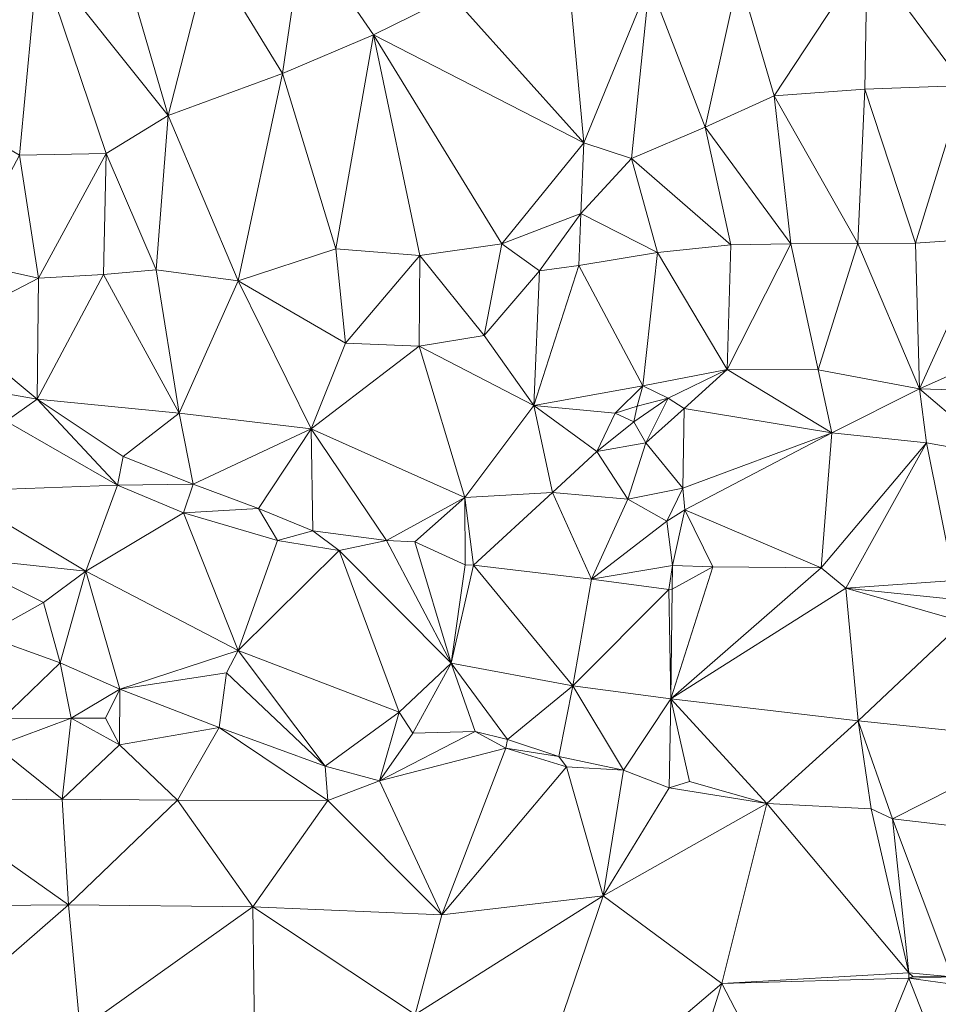
# Model space of a CAD drawing. Units: metres. Extents: x 298935 to 301869, y 5036537 to 5040011.
# Drawn here: x 301467 to 301585, y 5036728 to 5036853 of the extents above; entities that cross this region are included whole.
import ezdxf

# ---------------------------------------------------------------- set-up
doc = ezdxf.new("R2010")
doc.units = ezdxf.units.M
doc.header["$MEASUREMENT"] = 0
doc.layers.add('DTM', color=7, linetype='Continuous', lineweight=0)

msp = doc.modelspace()

# ---------------------------------------------------------------- linework, layer by layer
at = {"layer": 'DTM', "color": 7, "linetype": 'Continuous', "lineweight": 0}
for points in [[(301491.613, 5036861.583, 16.186), (301503.527, 5036864.331, 16.489), (301500.916, 5036846.373, 15.984)], [(301500.916, 5036846.373, 15.984), (301503.527, 5036864.331, 16.489), (301512.532, 5036851.29, 16.238)], [(301503.527, 5036864.331, 16.489), (301522.559, 5036856.267, 16.418), (301512.532, 5036851.29, 16.238)], [(301455.253, 5036843.098, 14.575), (301460.242, 5036861.248, 15.684), (301469.801, 5036861.728, 15.741)], [(301455.253, 5036843.098, 14.575), (301469.801, 5036861.728, 15.741), (301467.38, 5036835.935, 14.759)], [(301467.38, 5036835.935, 14.759), (301469.801, 5036861.728, 15.741), (301478.404, 5036836.182, 15.223)], [(301469.801, 5036861.728, 15.741), (301480.079, 5036862.444, 16.088), (301486.324, 5036841.005, 15.436)], [(301469.801, 5036861.728, 15.741), (301486.324, 5036841.005, 15.436), (301478.404, 5036836.182, 15.223)], [(301480.079, 5036862.444, 16.088), (301491.613, 5036861.583, 16.186), (301486.324, 5036841.005, 15.436)], [(301486.324, 5036841.005, 15.436), (301491.613, 5036861.583, 16.186), (301500.916, 5036846.373, 15.984)], [(301559.099, 5036858.906, 16.997), (301575.454, 5036861.518, 17.268), (301563.603, 5036843.511, 16.406)], [(301563.603, 5036843.511, 16.406), (301575.454, 5036861.518, 17.268), (301575.152, 5036844.371, 16.517)], [(301575.152, 5036844.371, 16.517), (301575.454, 5036861.518, 17.268), (301587.836, 5036844.818, 16.714)], [(301575.454, 5036861.518, 17.268), (301588.184, 5036862.499, 17.517), (301587.836, 5036844.818, 16.714)], [(301547.715, 5036857.945, 16.799), (301559.099, 5036858.906, 16.997), (301554.802, 5036839.51, 16.206)], [(301554.802, 5036839.51, 16.206), (301559.099, 5036858.906, 16.997), (301563.603, 5036843.511, 16.406)], [(301522.559, 5036856.267, 16.418), (301537.382, 5036858.744, 16.724), (301539.313, 5036837.509, 15.345)], [(301537.382, 5036858.744, 16.724), (301547.715, 5036857.945, 16.799), (301539.313, 5036837.509, 15.345)], [(301539.313, 5036837.509, 15.345), (301547.715, 5036857.945, 16.799), (301545.397, 5036835.513, 15.535)], [(301545.397, 5036835.513, 15.535), (301547.715, 5036857.945, 16.799), (301554.802, 5036839.51, 16.206)], [(301512.532, 5036851.29, 16.238), (301522.559, 5036856.267, 16.418), (301539.313, 5036837.509, 15.345)], [(301500.916, 5036846.373, 15.984), (301512.532, 5036851.29, 16.238), (301507.69, 5036824.016, 15.53)], [(301507.69, 5036824.016, 15.53), (301512.532, 5036851.29, 16.238), (301518.406, 5036823.175, 15.402)], [(301512.532, 5036851.29, 16.238), (301539.313, 5036837.509, 15.345), (301528.896, 5036824.657, 15.36)], [(301512.532, 5036851.29, 16.238), (301528.896, 5036824.657, 15.36), (301518.406, 5036823.175, 15.402)], [(301486.324, 5036841.005, 15.436), (301500.916, 5036846.373, 15.984), (301495.273, 5036819.934, 15.293)], [(301495.273, 5036819.934, 15.293), (301500.916, 5036846.373, 15.984), (301507.69, 5036824.016, 15.53)], [(301563.603, 5036843.511, 16.406), (301575.152, 5036844.371, 16.517), (301574.259, 5036824.673, 15.996)], [(301574.259, 5036824.673, 15.996), (301575.152, 5036844.371, 16.517), (301581.605, 5036824.733, 16.302)], [(301575.152, 5036844.371, 16.517), (301587.836, 5036844.818, 16.714), (301581.605, 5036824.733, 16.302)], [(301581.605, 5036824.733, 16.302), (301587.836, 5036844.818, 16.714), (301590.864, 5036825.368, 16.435)], [(301554.802, 5036839.51, 16.206), (301563.603, 5036843.511, 16.406), (301565.737, 5036824.657, 15.492)], [(301563.603, 5036843.511, 16.406), (301574.259, 5036824.673, 15.996), (301565.737, 5036824.657, 15.492)], [(301478.404, 5036836.182, 15.223), (301486.324, 5036841.005, 15.436), (301484.808, 5036821.336, 15.236)], [(301484.808, 5036821.336, 15.236), (301486.324, 5036841.005, 15.436), (301495.273, 5036819.934, 15.293)], [(301545.397, 5036835.513, 15.535), (301554.802, 5036839.51, 16.206), (301558.063, 5036824.523, 15.41)], [(301554.802, 5036839.51, 16.206), (301565.737, 5036824.657, 15.492), (301558.063, 5036824.523, 15.41)], [(301528.896, 5036824.657, 15.36), (301539.313, 5036837.509, 15.345), (301538.958, 5036828.531, 14.985)], [(301538.958, 5036828.531, 14.985), (301539.313, 5036837.509, 15.345), (301545.397, 5036835.513, 15.535)], [(301460.148, 5036822.407, 14.895), (301467.38, 5036835.935, 14.759), (301469.803, 5036820.288, 14.82)], [(301467.38, 5036835.935, 14.759), (301478.404, 5036836.182, 15.223), (301469.803, 5036820.288, 14.82)], [(301469.803, 5036820.288, 14.82), (301478.404, 5036836.182, 15.223), (301478.101, 5036820.73, 14.815)], [(301478.101, 5036820.73, 14.815), (301478.404, 5036836.182, 15.223), (301484.808, 5036821.336, 15.236)], [(301538.958, 5036828.531, 14.985), (301545.397, 5036835.513, 15.535), (301548.711, 5036823.518, 15.047)], [(301545.397, 5036835.513, 15.535), (301558.063, 5036824.523, 15.41), (301548.711, 5036823.518, 15.047)], [(301528.896, 5036824.657, 15.36), (301538.958, 5036828.531, 14.985), (301533.682, 5036821.214, 15.185)], [(301533.682, 5036821.214, 15.185), (301538.958, 5036828.531, 14.985), (301538.693, 5036821.882, 14.674)], [(301538.693, 5036821.882, 14.674), (301538.958, 5036828.531, 14.985), (301548.711, 5036823.518, 15.047)], [(301581.605, 5036824.733, 16.302), (301590.864, 5036825.368, 16.435), (301582.125, 5036806.158, 15.157)], [(301582.125, 5036806.158, 15.157), (301590.864, 5036825.368, 16.435), (301601.102, 5036814.627, 16.129)], [(301495.273, 5036819.934, 15.293), (301507.69, 5036824.016, 15.53), (301508.923, 5036811.983, 14.864)], [(301507.69, 5036824.016, 15.53), (301518.406, 5036823.175, 15.402), (301508.923, 5036811.983, 14.864)], [(301518.406, 5036823.175, 15.402), (301528.896, 5036824.657, 15.36), (301526.635, 5036812.961, 14.723)], [(301526.635, 5036812.961, 14.723), (301528.896, 5036824.657, 15.36), (301533.682, 5036821.214, 15.185)], [(301548.711, 5036823.518, 15.047), (301558.063, 5036824.523, 15.41), (301557.596, 5036808.604, 14.816)], [(301557.596, 5036808.604, 14.816), (301558.063, 5036824.523, 15.41), (301565.737, 5036824.657, 15.492)], [(301557.596, 5036808.604, 14.816), (301565.737, 5036824.657, 15.492), (301569.207, 5036808.599, 15.008)], [(301565.737, 5036824.657, 15.492), (301574.259, 5036824.673, 15.996), (301569.207, 5036808.599, 15.008)], [(301569.207, 5036808.599, 15.008), (301574.259, 5036824.673, 15.996), (301582.125, 5036806.158, 15.157)], [(301574.259, 5036824.673, 15.996), (301581.605, 5036824.733, 16.302), (301582.125, 5036806.158, 15.157)], [(301508.923, 5036811.983, 14.864), (301518.406, 5036823.175, 15.402), (301518.348, 5036811.613, 14.827)], [(301518.348, 5036811.613, 14.827), (301518.406, 5036823.175, 15.402), (301526.635, 5036812.961, 14.723)], [(301538.693, 5036821.882, 14.674), (301548.711, 5036823.518, 15.047), (301546.845, 5036806.538, 14.751)], [(301546.845, 5036806.538, 14.751), (301548.711, 5036823.518, 15.047), (301557.596, 5036808.604, 14.816)], [(301458.293, 5036814.266, 14.479), (301460.148, 5036822.407, 14.895), (301469.803, 5036820.288, 14.82)], [(301478.101, 5036820.73, 14.815), (301484.808, 5036821.336, 15.236), (301487.733, 5036803.066, 14.399)], [(301484.808, 5036821.336, 15.236), (301495.273, 5036819.934, 15.293), (301487.733, 5036803.066, 14.399)], [(301526.635, 5036812.961, 14.723), (301533.682, 5036821.214, 15.185), (301532.954, 5036804.051, 14.483)], [(301532.954, 5036804.051, 14.483), (301538.693, 5036821.882, 14.674), (301546.845, 5036806.538, 14.751)], [(301532.954, 5036804.051, 14.483), (301533.682, 5036821.214, 15.185), (301538.693, 5036821.882, 14.674)], [(301458.293, 5036814.266, 14.479), (301469.803, 5036820.288, 14.82), (301469.621, 5036804.826, 14.655)], [(301469.621, 5036804.826, 14.655), (301469.803, 5036820.288, 14.82), (301478.101, 5036820.73, 14.815)], [(301469.621, 5036804.826, 14.655), (301478.101, 5036820.73, 14.815), (301487.733, 5036803.066, 14.399)], [(301487.733, 5036803.066, 14.399), (301495.273, 5036819.934, 15.293), (301504.557, 5036801.078, 14.739)], [(301495.273, 5036819.934, 15.293), (301508.923, 5036811.983, 14.864), (301504.557, 5036801.078, 14.739)], [(301458.293, 5036814.266, 14.479), (301469.621, 5036804.826, 14.655), (301459.733, 5036806.586, 13.647)], [(301582.125, 5036806.158, 15.157), (301601.102, 5036814.627, 16.129), (301597.719, 5036805.684, 16.263)], [(301518.348, 5036811.613, 14.827), (301526.635, 5036812.961, 14.723), (301532.954, 5036804.051, 14.483)], [(301504.557, 5036801.078, 14.739), (301508.923, 5036811.983, 14.864), (301518.348, 5036811.613, 14.827)], [(301504.557, 5036801.078, 14.739), (301518.348, 5036811.613, 14.827), (301524.173, 5036792.31, 14.883)], [(301518.348, 5036811.613, 14.827), (301532.954, 5036804.051, 14.483), (301524.173, 5036792.31, 14.883)], [(301546.845, 5036806.538, 14.751), (301557.596, 5036808.604, 14.816), (301550.074, 5036804.96, 14.837)], [(301550.074, 5036804.96, 14.837), (301557.596, 5036808.604, 14.816), (301552.121, 5036803.645, 14.843)], [(301552.121, 5036803.645, 14.843), (301557.596, 5036808.604, 14.816), (301570.957, 5036800.528, 14.858)], [(301557.596, 5036808.604, 14.816), (301569.207, 5036808.599, 15.008), (301570.957, 5036800.528, 14.858)], [(301569.207, 5036808.599, 15.008), (301582.125, 5036806.158, 15.157), (301570.957, 5036800.528, 14.858)], [(301459.733, 5036806.586, 13.647), (301469.621, 5036804.826, 14.655), (301465.685, 5036802.042, 13.663)], [(301532.954, 5036804.051, 14.483), (301546.845, 5036806.538, 14.751), (301543.319, 5036803.072, 14.738)], [(301543.319, 5036803.072, 14.738), (301546.845, 5036806.538, 14.751), (301546.121, 5036803.936, 15.792)], [(301546.121, 5036803.936, 15.792), (301546.845, 5036806.538, 14.751), (301550.074, 5036804.96, 14.837)], [(301570.957, 5036800.528, 14.858), (301582.125, 5036806.158, 15.157), (301583.038, 5036799.271, 15.15)], [(301582.125, 5036806.158, 15.157), (301597.719, 5036805.684, 16.263), (301592.143, 5036797.656, 15.658)], [(301582.125, 5036806.158, 15.157), (301592.143, 5036797.656, 15.658), (301583.038, 5036799.271, 15.15)], [(301545.721, 5036801.961, 15.791), (301550.074, 5036804.96, 14.837), (301547.223, 5036799.284, 15.909)], [(301545.721, 5036801.961, 15.791), (301546.121, 5036803.936, 15.792), (301550.074, 5036804.96, 14.837)], [(301547.223, 5036799.284, 15.909), (301550.074, 5036804.96, 14.837), (301552.121, 5036803.645, 14.843)], [(301465.685, 5036802.042, 13.663), (301469.621, 5036804.826, 14.655), (301479.861, 5036793.882, 13.743)], [(301469.621, 5036804.826, 14.655), (301487.733, 5036803.066, 14.399), (301480.597, 5036797.53, 14.671)], [(301469.621, 5036804.826, 14.655), (301480.597, 5036797.53, 14.671), (301479.861, 5036793.882, 13.743)], [(301524.173, 5036792.31, 14.883), (301532.954, 5036804.051, 14.483), (301535.319, 5036792.941, 14.437)], [(301532.954, 5036804.051, 14.483), (301543.319, 5036803.072, 14.738), (301541.009, 5036798.189, 15.085)], [(301532.954, 5036804.051, 14.483), (301541.009, 5036798.189, 15.085), (301535.319, 5036792.941, 14.437)], [(301543.319, 5036803.072, 14.738), (301546.121, 5036803.936, 15.792), (301545.721, 5036801.961, 15.791)], [(301547.223, 5036799.284, 15.909), (301552.121, 5036803.645, 14.843), (301551.938, 5036793.476, 15.9)], [(301551.938, 5036793.476, 15.9), (301552.121, 5036803.645, 14.843), (301570.957, 5036800.528, 14.858)], [(301480.597, 5036797.53, 14.671), (301487.733, 5036803.066, 14.399), (301489.525, 5036794.01, 14.927)], [(301487.733, 5036803.066, 14.399), (301504.557, 5036801.078, 14.739), (301489.525, 5036794.01, 14.927)], [(301541.009, 5036798.189, 15.085), (301543.319, 5036803.072, 14.738), (301545.721, 5036801.961, 15.791)], [(301458.773, 5036793.114, 13.663), (301465.685, 5036802.042, 13.663), (301479.861, 5036793.882, 13.743)], [(301541.009, 5036798.189, 15.085), (301545.721, 5036801.961, 15.791), (301547.223, 5036799.284, 15.909)], [(301489.525, 5036794.01, 14.927), (301504.557, 5036801.078, 14.739), (301497.845, 5036790.906, 14.911)], [(301497.845, 5036790.906, 14.911), (301504.557, 5036801.078, 14.739), (301504.789, 5036788.058, 14.895)], [(301504.557, 5036801.078, 14.739), (301514.165, 5036786.81, 14.943), (301504.789, 5036788.058, 14.895)], [(301504.557, 5036801.078, 14.739), (301524.173, 5036792.31, 14.883), (301514.165, 5036786.81, 14.943)], [(301551.938, 5036793.476, 15.9), (301570.957, 5036800.528, 14.858), (301552.21, 5036790.739, 15.846)], [(301552.21, 5036790.739, 15.846), (301570.957, 5036800.528, 14.858), (301569.594, 5036783.334, 14.555)], [(301569.594, 5036783.334, 14.555), (301570.957, 5036800.528, 14.858), (301583.038, 5036799.271, 15.15)], [(301541.009, 5036798.189, 15.085), (301547.223, 5036799.284, 15.909), (301544.948, 5036792.112, 15.094)], [(301544.948, 5036792.112, 15.094), (301547.223, 5036799.284, 15.909), (301551.938, 5036793.476, 15.9)], [(301569.594, 5036783.334, 14.555), (301583.038, 5036799.271, 15.15), (301572.725, 5036780.73, 15.327)], [(301572.725, 5036780.73, 15.327), (301583.038, 5036799.271, 15.15), (301586.556, 5036781.707, 14.824)], [(301583.038, 5036799.271, 15.15), (301592.143, 5036797.656, 15.658), (301586.556, 5036781.707, 14.824)], [(301479.861, 5036793.882, 13.743), (301480.597, 5036797.53, 14.671), (301489.525, 5036794.01, 14.927)], [(301535.319, 5036792.941, 14.437), (301541.009, 5036798.189, 15.085), (301544.948, 5036792.112, 15.094)], [(301458.773, 5036793.114, 13.663), (301479.861, 5036793.882, 13.743), (301475.829, 5036782.906, 13.919)], [(301475.829, 5036782.906, 13.919), (301479.861, 5036793.882, 13.743), (301488.277, 5036790.33, 13.855)], [(301479.861, 5036793.882, 13.743), (301489.525, 5036794.01, 14.927), (301488.277, 5036790.33, 13.855)], [(301488.277, 5036790.33, 13.855), (301489.525, 5036794.01, 14.927), (301497.845, 5036790.906, 14.911)], [(301458.773, 5036784.73, 14.671), (301458.773, 5036793.114, 13.663), (301475.829, 5036782.906, 13.919)], [(301524.173, 5036792.31, 14.883), (301535.319, 5036792.941, 14.437), (301525.277, 5036783.673, 14.776)], [(301525.277, 5036783.673, 14.776), (301535.319, 5036792.941, 14.437), (301540.317, 5036781.913, 15.064)], [(301535.319, 5036792.941, 14.437), (301544.948, 5036792.112, 15.094), (301540.317, 5036781.913, 15.064)], [(301544.948, 5036792.112, 15.094), (301551.938, 5036793.476, 15.9), (301549.926, 5036789.267, 15)], [(301549.926, 5036789.267, 15), (301551.938, 5036793.476, 15.9), (301552.21, 5036790.739, 15.846)], [(301514.165, 5036786.81, 14.943), (301524.173, 5036792.31, 14.883), (301517.781, 5036786.65, 14.831)], [(301517.781, 5036786.65, 14.831), (301524.173, 5036792.31, 14.883), (301524.181, 5036783.738, 14.863)], [(301524.173, 5036792.31, 14.883), (301525.277, 5036783.673, 14.776), (301524.181, 5036783.738, 14.863)], [(301540.317, 5036781.913, 15.064), (301544.948, 5036792.112, 15.094), (301549.926, 5036789.267, 15)], [(301475.829, 5036782.906, 13.919), (301488.277, 5036790.33, 13.855), (301495.253, 5036772.794, 14.495)], [(301488.277, 5036790.33, 13.855), (301497.845, 5036790.906, 14.911), (301500.277, 5036786.81, 14.191)], [(301488.277, 5036790.33, 13.855), (301500.277, 5036786.81, 14.191), (301495.253, 5036772.794, 14.495)], [(301497.845, 5036790.906, 14.911), (301504.789, 5036788.058, 14.895), (301500.277, 5036786.81, 14.191)], [(301549.926, 5036789.267, 15), (301552.21, 5036790.739, 15.846), (301550.655, 5036783.627, 14.9)], [(301550.655, 5036783.627, 14.9), (301552.21, 5036790.739, 15.846), (301555.779, 5036783.468, 15.519)], [(301552.21, 5036790.739, 15.846), (301569.594, 5036783.334, 14.555), (301555.779, 5036783.468, 15.519)], [(301540.317, 5036781.913, 15.064), (301549.926, 5036789.267, 15), (301550.655, 5036783.627, 14.9)], [(301500.277, 5036786.81, 14.191), (301504.789, 5036788.058, 14.895), (301508.117, 5036785.53, 14.335)], [(301504.789, 5036788.058, 14.895), (301514.165, 5036786.81, 14.943), (301508.117, 5036785.53, 14.335)], [(301495.253, 5036772.794, 14.495), (301500.277, 5036786.81, 14.191), (301508.117, 5036785.53, 14.335)], [(301508.117, 5036785.53, 14.335), (301514.165, 5036786.81, 14.943), (301522.421, 5036771.162, 15.231)], [(301514.165, 5036786.81, 14.943), (301517.781, 5036786.65, 14.831), (301522.421, 5036771.162, 15.231)], [(301517.781, 5036786.65, 14.831), (301524.181, 5036783.738, 14.863), (301522.421, 5036771.162, 15.231)], [(301495.253, 5036772.794, 14.495), (301508.117, 5036785.53, 14.335), (301515.765, 5036764.922, 15.439)], [(301508.117, 5036785.53, 14.335), (301522.421, 5036771.162, 15.231), (301515.765, 5036764.922, 15.439)], [(301458.773, 5036784.73, 14.671), (301475.829, 5036782.906, 13.919), (301470.453, 5036778.938, 14.863)], [(301458.773, 5036784.73, 14.671), (301470.453, 5036778.938, 14.863), (301462.869, 5036774.714, 15.103)], [(301522.421, 5036771.162, 15.231), (301524.181, 5036783.738, 14.863), (301525.277, 5036783.673, 14.776)], [(301522.421, 5036771.162, 15.231), (301525.277, 5036783.673, 14.776), (301537.909, 5036768.282, 15.583)], [(301525.277, 5036783.673, 14.776), (301540.317, 5036781.913, 15.064), (301537.909, 5036768.282, 15.583)], [(301540.317, 5036781.913, 15.064), (301550.655, 5036783.627, 14.9), (301550.173, 5036780.569, 15.096)], [(301550.173, 5036780.569, 15.096), (301550.655, 5036783.627, 14.9), (301550.581, 5036780.602, 15.407)], [(301550.581, 5036780.602, 15.407), (301550.655, 5036783.627, 14.9), (301555.779, 5036783.468, 15.519)], [(301470.453, 5036778.938, 14.863), (301475.829, 5036782.906, 13.919), (301472.565, 5036771.226, 15.087)], [(301472.565, 5036771.226, 15.087), (301475.829, 5036782.906, 13.919), (301480.149, 5036767.866, 15.327)], [(301475.829, 5036782.906, 13.919), (301495.253, 5036772.794, 14.495), (301480.149, 5036767.866, 15.327)], [(301550.421, 5036766.618, 15.871), (301555.779, 5036783.468, 15.519), (301569.594, 5036783.334, 14.555)], [(301550.421, 5036766.618, 15.871), (301550.581, 5036780.602, 15.407), (301555.779, 5036783.468, 15.519)], [(301550.421, 5036766.618, 15.871), (301569.594, 5036783.334, 14.555), (301572.725, 5036780.73, 15.327)], [(301537.909, 5036768.282, 15.583), (301540.317, 5036781.913, 15.064), (301550.173, 5036780.569, 15.096)], [(301572.725, 5036780.73, 15.327), (301586.556, 5036781.707, 14.824), (301587.573, 5036779.194, 15.279)], [(301537.909, 5036768.282, 15.583), (301550.173, 5036780.569, 15.096), (301550.421, 5036766.618, 15.871)], [(301550.173, 5036780.569, 15.096), (301550.581, 5036780.602, 15.407), (301550.421, 5036766.618, 15.871)], [(301550.421, 5036766.618, 15.871), (301572.725, 5036780.73, 15.327), (301574.293, 5036763.834, 15.983)], [(301572.725, 5036780.73, 15.327), (301587.573, 5036779.194, 15.279), (301587.701, 5036776.442, 15.471)], [(301572.725, 5036780.73, 15.327), (301587.701, 5036776.442, 15.471), (301574.293, 5036763.834, 15.983)], [(301462.869, 5036774.714, 15.103), (301470.453, 5036778.938, 14.863), (301472.565, 5036771.226, 15.087)], [(301574.293, 5036763.834, 15.983), (301587.701, 5036776.442, 15.471), (301598.453, 5036761.306, 16.047)], [(301462.869, 5036774.714, 15.103), (301472.565, 5036771.226, 15.087), (301465.173, 5036764.09, 14.943)], [(301480.149, 5036767.866, 15.327), (301495.253, 5036772.794, 14.495), (301493.749, 5036769.946, 15.119)], [(301493.749, 5036769.946, 15.119), (301495.253, 5036772.794, 14.495), (301506.357, 5036758.042, 15.503)], [(301495.253, 5036772.794, 14.495), (301515.765, 5036764.922, 15.439), (301506.357, 5036758.042, 15.503)], [(301465.173, 5036764.09, 14.943), (301472.565, 5036771.226, 15.087), (301473.941, 5036764.154, 15.023)], [(301472.565, 5036771.226, 15.087), (301480.149, 5036767.866, 15.327), (301473.941, 5036764.154, 15.023)], [(301515.765, 5036764.922, 15.439), (301522.421, 5036771.162, 15.231), (301517.525, 5036762.266, 15.503)], [(301517.525, 5036762.266, 15.503), (301522.421, 5036771.162, 15.231), (301525.461, 5036762.458, 15.519)], [(301522.421, 5036771.162, 15.231), (301537.909, 5036768.282, 15.583), (301529.589, 5036761.466, 15.695)], [(301522.421, 5036771.162, 15.231), (301529.589, 5036761.466, 15.695), (301525.461, 5036762.458, 15.519)], [(301480.149, 5036767.866, 15.327), (301493.749, 5036769.946, 15.119), (301492.821, 5036762.97, 15.439)], [(301492.821, 5036762.97, 15.439), (301493.749, 5036769.946, 15.119), (301506.357, 5036758.042, 15.503)], [(301473.941, 5036764.154, 15.023), (301480.149, 5036767.866, 15.327), (301478.357, 5036764.154, 15.183)], [(301478.357, 5036764.154, 15.183), (301480.149, 5036767.866, 15.327), (301480.117, 5036760.762, 16.111)], [(301480.117, 5036760.762, 16.111), (301480.149, 5036767.866, 15.327), (301492.821, 5036762.97, 15.439)], [(301529.589, 5036761.466, 15.695), (301537.909, 5036768.282, 15.583), (301536.149, 5036759.29, 15.823)], [(301536.149, 5036759.29, 15.823), (301537.909, 5036768.282, 15.583), (301544.373, 5036757.562, 15.759)], [(301537.909, 5036768.282, 15.583), (301550.421, 5036766.618, 15.871), (301544.373, 5036757.562, 15.759)], [(301544.373, 5036757.562, 15.759), (301550.421, 5036766.618, 15.871), (301550.229, 5036755.29, 16.015)], [(301550.229, 5036755.29, 16.015), (301550.421, 5036766.618, 15.871), (301552.789, 5036756.09, 15.983)], [(301550.421, 5036766.618, 15.871), (301574.293, 5036763.834, 15.983), (301562.677, 5036753.274, 16.175)], [(301550.421, 5036766.618, 15.871), (301562.677, 5036753.274, 16.175), (301552.789, 5036756.09, 15.983)], [(301506.357, 5036758.042, 15.503), (301515.765, 5036764.922, 15.439), (301513.269, 5036756.186, 15.759)], [(301513.269, 5036756.186, 15.759), (301515.765, 5036764.922, 15.439), (301517.525, 5036762.266, 15.503)], [(301464.373, 5036760.602, 15.887), (301465.173, 5036764.09, 14.943), (301473.941, 5036764.154, 15.023)], [(301464.373, 5036760.602, 15.887), (301473.941, 5036764.154, 15.023), (301472.799, 5036753.826, 16.237)], [(301472.799, 5036753.826, 16.237), (301473.941, 5036764.154, 15.023), (301480.117, 5036760.762, 16.111)], [(301473.941, 5036764.154, 15.023), (301478.357, 5036764.154, 15.183), (301480.117, 5036760.762, 16.111)], [(301562.677, 5036753.274, 16.175), (301574.293, 5036763.834, 15.983), (301575.989, 5036752.602, 16.223)], [(301574.293, 5036763.834, 15.983), (301598.453, 5036761.306, 16.047), (301578.677, 5036751.354, 16.335)], [(301574.293, 5036763.834, 15.983), (301578.677, 5036751.354, 16.335), (301575.989, 5036752.602, 16.223)], [(301480.117, 5036760.762, 16.111), (301492.821, 5036762.97, 15.439), (301487.499, 5036753.724, 16.193)], [(301487.499, 5036753.724, 16.193), (301492.821, 5036762.97, 15.439), (301506.699, 5036753.681, 15.971)], [(301492.821, 5036762.97, 15.439), (301506.357, 5036758.042, 15.503), (301506.699, 5036753.681, 15.971)], [(301513.269, 5036756.186, 15.759), (301525.461, 5036762.458, 15.519), (301529.365, 5036760.346, 15.695)], [(301513.269, 5036756.186, 15.759), (301517.525, 5036762.266, 15.503), (301525.461, 5036762.458, 15.519)], [(301525.461, 5036762.458, 15.519), (301529.589, 5036761.466, 15.695), (301529.365, 5036760.346, 15.695)], [(301529.365, 5036760.346, 15.695), (301529.589, 5036761.466, 15.695), (301536.149, 5036759.29, 15.823)], [(301578.677, 5036751.354, 16.335), (301598.453, 5036761.306, 16.047), (301596.629, 5036749.274, 16.351)], [(301454.806, 5036753.674, 16.205), (301464.373, 5036760.602, 15.887), (301472.799, 5036753.826, 16.237)], [(301472.799, 5036753.826, 16.237), (301480.117, 5036760.762, 16.111), (301487.499, 5036753.724, 16.193)], [(301513.269, 5036756.186, 15.759), (301529.365, 5036760.346, 15.695), (301521.237, 5036739.098, 16.223)], [(301521.237, 5036739.098, 16.223), (301529.365, 5036760.346, 15.695), (301537.141, 5036757.978, 15.855)], [(301529.365, 5036760.346, 15.695), (301536.149, 5036759.29, 15.823), (301537.141, 5036757.978, 15.855)], [(301536.149, 5036759.29, 15.823), (301544.373, 5036757.562, 15.759), (301537.141, 5036757.978, 15.855)], [(301506.357, 5036758.042, 15.503), (301513.269, 5036756.186, 15.759), (301506.699, 5036753.681, 15.971)], [(301521.237, 5036739.098, 16.223), (301537.141, 5036757.978, 15.855), (301541.781, 5036741.53, 16.079)], [(301537.141, 5036757.978, 15.855), (301544.373, 5036757.562, 15.759), (301541.781, 5036741.53, 16.079)], [(301541.781, 5036741.53, 16.079), (301544.373, 5036757.562, 15.759), (301550.229, 5036755.29, 16.015)], [(301506.699, 5036753.681, 15.971), (301513.269, 5036756.186, 15.759), (301521.237, 5036739.098, 16.223)], [(301550.229, 5036755.29, 16.015), (301552.789, 5036756.09, 15.983), (301562.677, 5036753.274, 16.175)], [(301541.781, 5036741.53, 16.079), (301550.229, 5036755.29, 16.015), (301562.677, 5036753.274, 16.175)], [(301449.557, 5036740.154, 16.351), (301454.806, 5036753.674, 16.205), (301473.621, 5036740.378, 16.143)], [(301454.806, 5036753.674, 16.205), (301472.799, 5036753.826, 16.237), (301473.621, 5036740.378, 16.143)], [(301472.799, 5036753.826, 16.237), (301487.499, 5036753.724, 16.193), (301473.621, 5036740.378, 16.143)], [(301473.621, 5036740.378, 16.143), (301487.499, 5036753.724, 16.193), (301497.109, 5036740.122, 16.079)], [(301487.499, 5036753.724, 16.193), (301506.699, 5036753.681, 15.971), (301497.109, 5036740.122, 16.079)], [(301497.109, 5036740.122, 16.079), (301506.699, 5036753.681, 15.971), (301521.237, 5036739.098, 16.223)], [(301541.781, 5036741.53, 16.079), (301562.677, 5036753.274, 16.175), (301556.949, 5036730.33, 15.983)], [(301556.949, 5036730.33, 15.983), (301562.677, 5036753.274, 16.175), (301580.757, 5036731.706, 16.479)], [(301562.677, 5036753.274, 16.175), (301575.989, 5036752.602, 16.223), (301580.757, 5036731.706, 16.479)], [(301575.989, 5036752.602, 16.223), (301578.677, 5036751.354, 16.335), (301580.757, 5036731.706, 16.479)], [(301578.677, 5036751.354, 16.335), (301596.629, 5036749.274, 16.351), (301586.261, 5036731.194, 16.479)], [(301578.677, 5036751.354, 16.335), (301586.261, 5036731.194, 16.479), (301580.757, 5036731.706, 16.479)], [(301517.813, 5036726.394, 15.919), (301521.237, 5036739.098, 16.223), (301541.781, 5036741.53, 16.079)], [(301517.813, 5036726.394, 15.919), (301541.781, 5036741.53, 16.079), (301530.293, 5036707.642, 16.095)], [(301530.293, 5036707.642, 16.095), (301541.781, 5036741.53, 16.079), (301556.949, 5036730.33, 15.983)], [(301449.557, 5036740.154, 16.351), (301473.621, 5036740.378, 16.143), (301451.989, 5036721.53, 16.479)], [(301451.989, 5036721.53, 16.479), (301473.621, 5036740.378, 16.143), (301475.125, 5036724.442, 16.191)], [(301473.621, 5036740.378, 16.143), (301497.109, 5036740.122, 16.079), (301475.125, 5036724.442, 16.191)], [(301475.125, 5036724.442, 16.191), (301497.109, 5036740.122, 16.079), (301497.365, 5036720.922, 16.143)], [(301497.109, 5036740.122, 16.079), (301521.237, 5036739.098, 16.223), (301517.813, 5036726.394, 15.919)], [(301497.109, 5036740.122, 16.079), (301517.813, 5036726.394, 15.919), (301497.365, 5036720.922, 16.143)], [(301556.949, 5036730.33, 15.983), (301580.757, 5036731.706, 16.479), (301580.757, 5036731.002, 16.463)], [(301556.949, 5036730.33, 15.983), (301580.757, 5036731.002, 16.463), (301570.133, 5036704.922, 16.127)], [(301570.133, 5036704.922, 16.127), (301580.757, 5036731.002, 16.463), (301591.029, 5036704.922, 16.223)], [(301580.757, 5036731.002, 16.463), (301580.757, 5036731.706, 16.479), (301581.269, 5036731.226, 17.327)], [(301580.757, 5036731.706, 16.479), (301586.261, 5036731.194, 16.479), (301581.269, 5036731.226, 17.327)], [(301580.757, 5036731.002, 16.463), (301581.269, 5036731.226, 17.327), (301586.261, 5036731.194, 16.479)], [(301580.757, 5036731.002, 16.463), (301586.261, 5036731.194, 16.479), (301590.645, 5036729.658, 16.527)], [(301580.757, 5036731.002, 16.463), (301590.645, 5036729.658, 16.527), (301591.029, 5036704.922, 16.223)], [(301530.293, 5036707.642, 16.095), (301556.949, 5036730.33, 15.983), (301548.949, 5036704.922, 16.095)], [(301548.949, 5036704.922, 16.095), (301556.949, 5036730.33, 15.983), (301570.133, 5036704.922, 16.127)]]:
    msp.add_3dface(points, dxfattribs=at)

doc.saveas('drawing.dxf')
